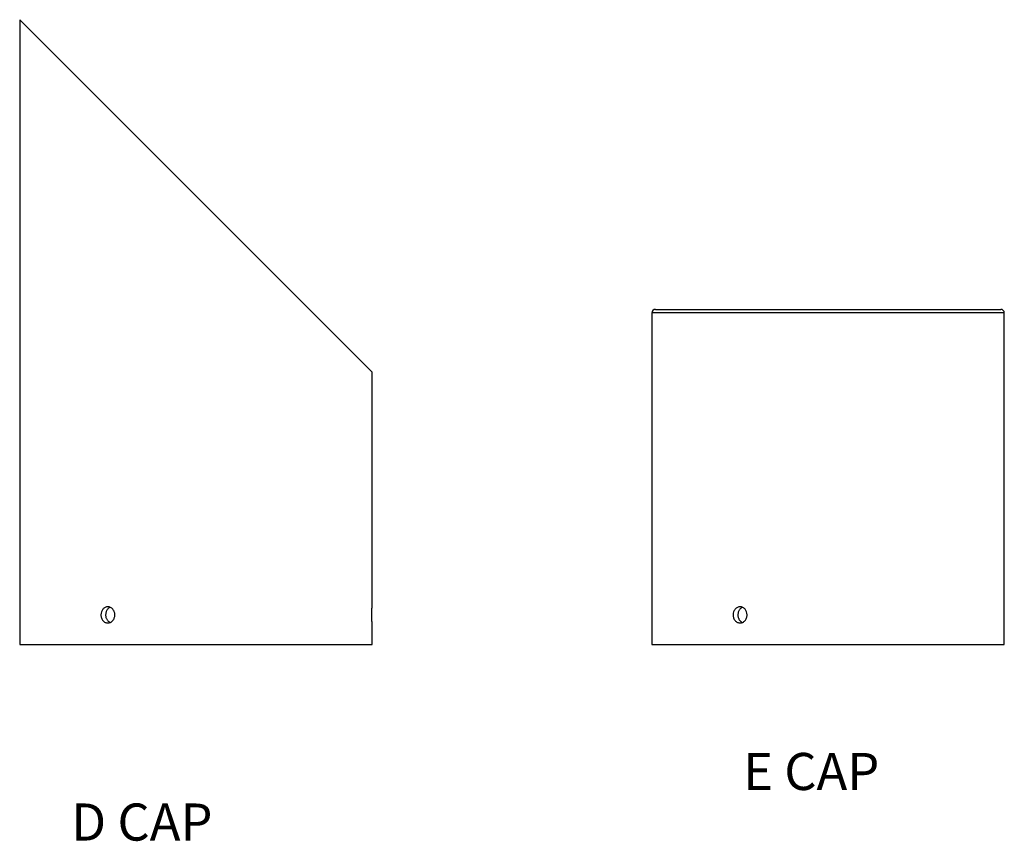
# Model space of a CAD drawing. Units: inches. Extents: x 3.6 to 28.2, y 2.2 to 21.8.
# Drawn here: x 14.4 to 22.7, y 2.2 to 9.2 of the extents above; entities that cross this region are included whole.
import ezdxf

# ---------------------------------------------------------------- set-up
doc = ezdxf.new("R2010")
doc.units = ezdxf.units.IN
doc.header["$LTSCALE"] = 3
doc.header["$MEASUREMENT"] = 0
doc.styles.add('SLDTEXTSTYLE0', font='TXT', dxfattribs={"width": 0.7})

# ---------------------------------------------------------------- blocks, each defined once
blk = doc.blocks.new('SW_NOTE_0_1')
at = {"color": 0, "linetype": 'Continuous', "lineweight": 0, "insert": (1.279, 0.806), "char_height": 0.625, "attachment_point": 2, "style": 'SLDTEXTSTYLE0'}
blk.add_mtext('D CAP', dxfattribs=at)
blk = doc.blocks.new('Block2')
at = {"color": 7, "linetype": 'Continuous', "lineweight": 0}
blk.add_blockref('SW_NOTE_0_1', (0.347, 0.853), dxfattribs=at)
blk = doc.blocks.new('SW_NOTE_0_2')
at = {"color": 0, "linetype": 'Continuous', "lineweight": 0, "insert": (1.201, 0.806), "char_height": 0.625, "attachment_point": 2, "style": 'SLDTEXTSTYLE0'}
blk.add_mtext('E CAP', dxfattribs=at)
blk = doc.blocks.new('Block3')
at = {"color": 7, "linetype": 'Continuous', "lineweight": 0}
blk.add_blockref('SW_NOTE_0_2', (0.149, -0.028), dxfattribs=at)

msp = doc.modelspace()

# ---------------------------------------------------------------- linework, layer by layer
at = {"color": 7, "linetype": 'Continuous', "lineweight": 25}
for p, q in [((14.3944263, 9.1520037), (14.3944263, 3.8880037)), ((17.3644263, 6.1820037), (14.3944263, 9.1520037)), ((19.7237256, 6.6820037), (19.7237256, 3.8880037)), ((21.2087256, 6.6820037), (19.7237256, 6.6820037)), ((19.7537256, 6.7120037), (21.2087256, 6.7120037)), ((21.2087256, 6.7120037), (22.6637256, 6.7120037)), ((22.6937256, 6.6820037), (21.2087256, 6.6820037)), ((22.6937256, 4.2059799), (22.6937256, 6.6820037)), ((17.3644263, 4.2059533), (17.3644263, 6.1820037)), ((17.3644263, 3.8880037), (17.3644263, 4.0702217)), ((22.6937256, 3.8880037), (22.6937256, 4.0700606)), ((14.3944263, 3.8880037), (15.8794263, 3.8880037)), ((15.8794263, 3.8880037), (17.3644263, 3.8880037)), ((19.7237256, 3.8880037), (21.2087256, 3.8880037)), ((21.2087256, 3.8880037), (22.6937256, 3.8880037))]:
    msp.add_line(p, q, dxfattribs=at)
for centre, start, end in [((19.7537256, 6.6820037), 90, 180), ((22.6637256, 6.6820037), 0, 90)]:
    msp.add_arc(centre, 0.03, start, end, dxfattribs=at)
for points, knots in [([(15.1965949, 4.1380037), (15.1965949, 4.1335106), (15.1962028, 4.1290928), (15.1946679, 4.1204013), (15.1935063, 4.1160826), (15.190478, 4.107848), (15.1886264, 4.1039424), (15.1842588, 4.0965511), (15.1817202, 4.093052), (15.1734187, 4.0836439), (15.1667477, 4.0785778), (15.1524324, 4.0717948), (15.14464, 4.0700084), (15.1331166, 4.0700013), (15.1292253, 4.0704427), (15.1217111, 4.0721773), (15.1180684, 4.0734608), (15.1110101, 4.076865), (15.1076052, 4.0789938), (15.1013171, 4.083915), (15.098393, 4.0867244), (15.0929962, 4.0930686), (15.0906058, 4.0965083), (15.0864333, 4.103871), (15.0846329, 4.1078441), (15.0817473, 4.1160833), (15.0806616, 4.120322), (15.0791929, 4.1290345), (15.0788167, 4.1335415), (15.0788127, 4.1468553), (15.0803109, 4.1558016), (15.0860299, 4.1721727), (15.0903119, 4.1797647), (15.0982961, 4.1891781), (15.1012703, 4.1920516), (15.1075786, 4.1969968), (15.1109163, 4.1990881), (15.1179651, 4.2025054), (15.1216805, 4.2038195), (15.1291695, 4.2055552), (15.1329825, 4.2059991), (15.1446359, 4.2060127), (15.1523238, 4.204255), (15.163146, 4.1991405), (15.166573, 4.1970543), (15.1730669, 4.1921301), (15.1761523, 4.1892609), (15.1844647, 4.1798537), (15.1889567, 4.1722761), (15.1949876, 4.1559167), (15.1965949, 4.1469897), (15.1965949, 4.1380037)], [0, 0, 0, 0, 0.03125, 0.03125, 0.0625, 0.0625, 0.09375, 0.09375, 0.125, 0.125, 0.1875, 0.1875, 0.25, 0.25, 0.28125, 0.28125, 0.3125, 0.3125, 0.34375, 0.34375, 0.375, 0.375, 0.40625, 0.40625, 0.4375, 0.4375, 0.46875, 0.46875, 0.5, 0.5, 0.5625, 0.5625, 0.625, 0.625, 0.65625, 0.65625, 0.6875, 0.6875, 0.71875, 0.71875, 0.75, 0.75, 0.8125, 0.8125, 0.84375, 0.84375, 0.875, 0.875, 0.9375, 0.9375, 1, 1, 1, 1]), ([(15.1571725, 4.2017819), (15.1552023, 4.2009717), (15.1501392, 4.1988897), (15.1427984, 4.1935137), (15.1353199, 4.1861307), (15.1290802, 4.1772779), (15.1241616, 4.167349), (15.1207623, 4.1565631), (15.1189079, 4.1452651), (15.1187102, 4.1337599), (15.1201068, 4.1223788), (15.1231245, 4.1114514), (15.1276238, 4.1012638), (15.1335416, 4.092124), (15.1406923, 4.0843011), (15.1485078, 4.0781283), (15.1542124, 4.0754658), (15.1568709, 4.074225)], [0, 0, 0, 0, 0.043879842, 0.112769162, 0.181658707, 0.250619124, 0.319579306, 0.388541566, 0.457503496, 0.526395239, 0.595287074, 0.664146076, 0.733005445, 0.80192051, 0.870835645, 0.939808115, 1, 1, 1, 1]), ([(17.3644163, 4.0702217), (17.3644162, 4.0702227), (17.3644161, 4.070225), (17.3643151, 4.0724503), (17.3641403, 4.0764997), (17.3639049, 4.0824118), (17.3636433, 4.0898218), (17.3633797, 4.09868), (17.3631483, 4.1085716), (17.3629715, 4.1193943), (17.3628721, 4.1306431), (17.3628596, 4.142201), (17.3629357, 4.1535309), (17.3630929, 4.1645193), (17.3633108, 4.1746607), (17.3635688, 4.1838534), (17.3638333, 4.1916698), (17.3640796, 4.1980411), (17.3642735, 4.2026161), (17.3644028, 4.2054953), (17.364417, 4.205802), (17.364424, 4.2059533)], [0, 0, 0, 0, 0.036752641, 0.089622555, 0.144024655, 0.196915682, 0.251337779, 0.304276243, 0.358749742, 0.411688007, 0.466164187, 0.519054797, 0.573480603, 0.62635052, 0.680751569, 0.733660013, 0.788100515, 0.841046596, 0.895529207, 0.948453321, 1, 1, 1, 1]), ([(20.5258942, 4.1380037), (20.5258942, 4.1335106), (20.5255021, 4.1290928), (20.5239672, 4.1204013), (20.5228057, 4.1160826), (20.5197774, 4.107848), (20.5179257, 4.1039424), (20.5135582, 4.0965511), (20.5110195, 4.093052), (20.502718, 4.0836439), (20.496047, 4.0785778), (20.4817318, 4.0717948), (20.4739393, 4.0700084), (20.4624159, 4.0700013), (20.4585246, 4.0704427), (20.4510104, 4.0721773), (20.4473678, 4.0734608), (20.4403094, 4.076865), (20.4369045, 4.0789938), (20.4306164, 4.083915), (20.4276923, 4.0867244), (20.4222955, 4.0930686), (20.4199051, 4.0965083), (20.4157327, 4.103871), (20.4139323, 4.1078441), (20.4110467, 4.1160833), (20.4099609, 4.120322), (20.4084922, 4.1290345), (20.4081161, 4.1335415), (20.4081121, 4.1468553), (20.4096102, 4.1558016), (20.4153292, 4.1721727), (20.4196113, 4.1797647), (20.4275954, 4.1891781), (20.4305696, 4.1920516), (20.4368779, 4.1969968), (20.4402156, 4.1990881), (20.4472644, 4.2025054), (20.4509798, 4.2038195), (20.4584689, 4.2055552), (20.4622818, 4.2059991), (20.4739352, 4.2060127), (20.4816232, 4.204255), (20.4924454, 4.1991405), (20.4958724, 4.1970543), (20.5023663, 4.1921301), (20.5054517, 4.1892609), (20.513764, 4.1798537), (20.5182561, 4.1722761), (20.5242869, 4.1559167), (20.5258942, 4.1469897), (20.5258942, 4.1380037)], [0, 0, 0, 0, 0.03125, 0.03125, 0.0625, 0.0625, 0.09375, 0.09375, 0.125, 0.125, 0.1875, 0.1875, 0.25, 0.25, 0.28125, 0.28125, 0.3125, 0.3125, 0.34375, 0.34375, 0.375, 0.375, 0.40625, 0.40625, 0.4375, 0.4375, 0.46875, 0.46875, 0.5, 0.5, 0.5625, 0.5625, 0.625, 0.625, 0.65625, 0.65625, 0.6875, 0.6875, 0.71875, 0.71875, 0.75, 0.75, 0.8125, 0.8125, 0.84375, 0.84375, 0.875, 0.875, 0.9375, 0.9375, 1, 1, 1, 1]), ([(20.4865703, 4.2018261), (20.4845666, 4.2010029), (20.4794696, 4.1989088), (20.4720973, 4.1935146), (20.4646193, 4.1861304), (20.4583795, 4.1772779), (20.453461, 4.167349), (20.4500616, 4.1565631), (20.4482072, 4.1452651), (20.4480096, 4.1337599), (20.4494061, 4.1223788), (20.4524239, 4.1114514), (20.4569231, 4.1012638), (20.4628409, 4.092124), (20.4699916, 4.0843011), (20.4778071, 4.0781283), (20.4835118, 4.0754658), (20.4861702, 4.074225)], [0, 0, 0, 0, 0.044587423, 0.113425761, 0.182264323, 0.251173706, 0.320082854, 0.388994078, 0.457904972, 0.526745732, 0.595586583, 0.664394626, 0.733203036, 0.802067099, 0.870931234, 0.93985266, 1, 1, 1, 1]), ([(22.693723, 4.0700606), (22.6937237, 4.0700455), (22.6937263, 4.0699873), (22.6937007, 4.0705492), (22.6936342, 4.0720139), (22.6935277, 4.0744592), (22.6933997, 4.0775005), (22.6932437, 4.0814192), (22.6930735, 4.0861149), (22.6928984, 4.091308), (22.6927233, 4.0971932), (22.6925634, 4.103626), (22.692418, 4.1103877), (22.6923005, 4.1175783), (22.6922211, 4.1250205), (22.6921693, 4.1325836), (22.6921611, 4.1402623), (22.692197, 4.1478666), (22.6922614, 4.1553752), (22.6923658, 4.1626758), (22.6925012, 4.1695886), (22.6926534, 4.1762024), (22.6928248, 4.1823101), (22.6930004, 4.187761), (22.693174, 4.1927387), (22.6933374, 4.1969664), (22.6934763, 4.2003379), (22.6935953, 4.2031166), (22.6936782, 4.204963), (22.6937203, 4.2058893), (22.6937232, 4.2059508), (22.6937245, 4.2059799)], [0, 0, 0, 0, 0.009556795, 0.03679011, 0.089633071, 0.116845014, 0.144056975, 0.196921039, 0.224142968, 0.251364903, 0.30427638, 0.331524094, 0.358771793, 0.411683071, 0.438932176, 0.466181268, 0.519044915, 0.546268769, 0.573492633, 0.626335598, 0.653546997, 0.680758413, 0.733639885, 0.76087104, 0.788102192, 0.841021283, 0.868273581, 0.895525862, 0.948422996, 0.975664841, 1, 1, 1, 1])]:
    msp.add_open_spline(points, degree=3, knots=knots, dxfattribs=at)

# ---------------------------------------------------------------- block references
at = {"color": 7, "linetype": 'Continuous', "xscale": 0.5, "yscale": 0.5, "zscale": 0.5}
for name, p in [('Block3', (20.3913821, 2.5864227)), ('Block2', (14.6113964, 1.7197826))]:
    msp.add_blockref(name, p, dxfattribs=at)

doc.saveas('drawing.dxf')
